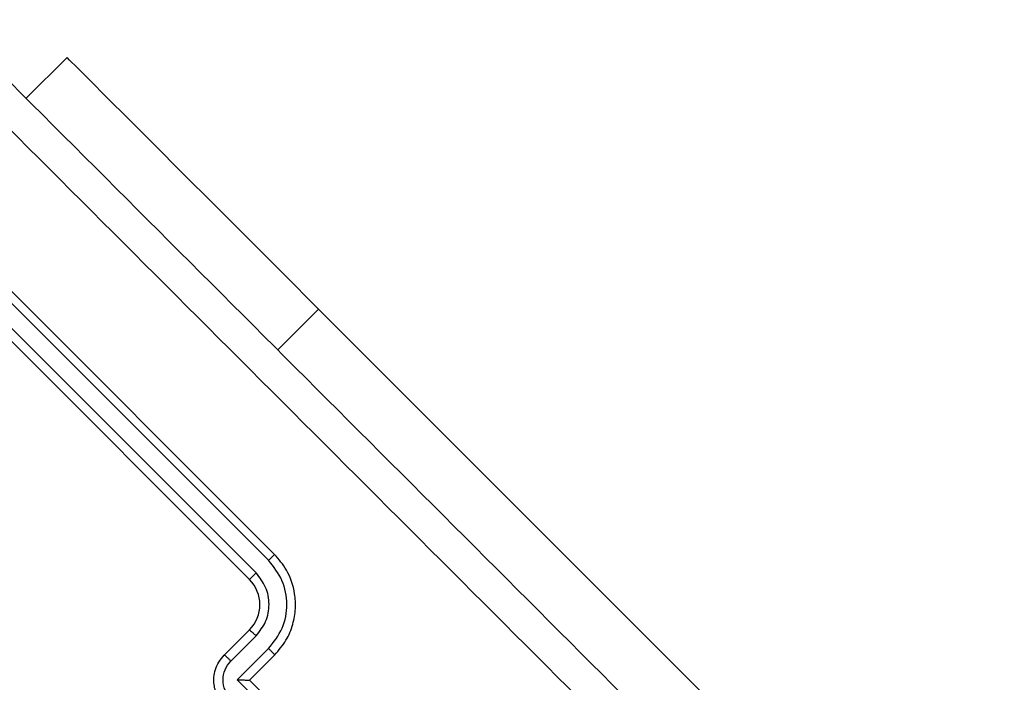
# Model space of a CAD drawing. Units: millimetres. Extents: x -4748 to 4839, y -3372 to 7419.
# Drawn here: x -3160 to -3104, y 4405 to 4443 of the extents above; entities that cross this region are included whole.
import ezdxf

# ---------------------------------------------------------------- set-up
doc = ezdxf.new("R2010")
doc.units = ezdxf.units.MM
doc.layers.add('Toestel 2D', color=7, linetype='Continuous', lineweight=20)

# ---------------------------------------------------------------- blocks, each defined once
blk = doc.blocks.new('wd1415')
at = {"color": 7, "linetype": 'Continuous', "lineweight": 25}
for p, q in [((3345.5914, 2618.7461), (3345.3616, 2618.5163)), ((3346.7582, 2615.9531), (3344.6368, 2618.0744)), ((3346.7243, 2615.9198), (3344.6016, 2618.0426)), ((3346.6536, 2615.8491), (3344.5309, 2617.9718)), ((3346.6167, 2615.8117), (3344.4954, 2617.933)), ((3347.0057, 2617.3319), (3350.8594, 2613.4782)), ((3346.4753, 2615.3874), (3346.6167, 2615.5288)), ((3346.5121, 2615.3537), (3346.6536, 2615.4953)), ((3346.5474, 2615.2476), (3346.7243, 2615.4245)), ((3346.6167, 2615.246), (3346.7582, 2615.3874)), ((3346.9012, 2614.8938), (3346.5474, 2615.2476)), ((3346.6167, 2615.246), (3346.6167, 2615.246)), ((3346.8996, 2614.9631), (3346.6167, 2615.246))]:
    blk.add_line(p, q, dxfattribs=at)
at = {"color": 8, "linetype": 'Continuous', "lineweight": 25}
blk.add_line((3347.0057, 2617.3319), (3346.7758, 2617.1021), dxfattribs=at)
at = {"color": 7, "linetype": 'Continuous', "lineweight": 25, "flags": 128}
blk.add_lwpolyline([(3347.0057, 2617.3319), (3346.8044, 2617.5332), (3346.6072, 2617.7304), (3346.4182, 2617.9194), (3346.2411, 2618.0965), (3346.0795, 2618.2581), (3345.9369, 2618.4007), (3345.8159, 2618.5217), (3345.7192, 2618.6184), (3345.6487, 2618.6889), (3345.6058, 2618.7317), (3345.5914, 2618.7461)], dxfattribs=at)
at = {"color": 7, "linetype": 'Continuous', "lineweight": 25}
blk.add_arc((3346.4753, 2615.6702), 0.2, 315.0018, 44.9982, dxfattribs=at)
for points, knots in [([(3344.9197, 2618.9583), (3345.5518, 2618.3262), (3346.8163, 2617.0617), (3348.7153, 2615.1627), (3349.9798, 2613.8982), (3350.6119, 2613.2661)], [0, 0, 0, 0, 0.333296, 0.666701, 1, 1, 1, 1]), ([(3350.4868, 2613.1258), (3349.8529, 2613.7596), (3348.585, 2615.0273), (3346.681, 2616.9314), (3345.4133, 2618.1992), (3344.7794, 2618.8331)], [0, 0, 0, 0, 0.333335, 0.666664, 1, 1, 1, 1]), ([(3346.7243, 2615.9198), (3346.7288, 2615.9243), (3346.7377, 2615.9331), (3346.7488, 2615.9441), (3346.7565, 2615.9516), (3346.7576, 2615.9526), (3346.7582, 2615.9531)], [0, 0, 0, 0, 0.250096, 0.499947, 0.749836, 1, 1, 1, 1]), ([(3346.7582, 2615.3874), (3346.7811, 2615.4142), (3346.8254, 2615.4657), (3346.8627, 2615.5574), (3346.8778, 2615.6467), (3346.8722, 2615.7514), (3346.8368, 2615.8605), (3346.7822, 2615.9248), (3346.7582, 2615.9531)], [0, 0, 0, 0, 0.1679189, 0.3236487, 0.4671759, 0.5984847, 0.8235267, 1, 1, 1, 1]), ([(3346.7243, 2615.4245), (3346.753, 2615.4607), (3346.8103, 2615.5331), (3346.8351, 2615.6721), (3346.8096, 2615.8108), (3346.7528, 2615.8835), (3346.7243, 2615.9198)], [0, 0, 0, 0, 0.250467, 0.500128, 0.750089, 1, 1, 1, 1]), ([(3346.6167, 2615.8117), (3346.6169, 2615.8118), (3346.6171, 2615.8121), (3346.6193, 2615.8145), (3346.6227, 2615.818), (3346.6274, 2615.8227), (3346.633, 2615.8284), (3346.6395, 2615.8349), (3346.6464, 2615.8419), (3346.6512, 2615.8467), (3346.6536, 2615.8491)], [0, 0, 0, 0, 0.124998, 0.250167, 0.375245, 0.499998, 0.624674, 0.749856, 0.875056, 1, 1, 1, 1]), ([(3346.6536, 2615.4953), (3346.6741, 2615.5211), (3346.715, 2615.5728), (3346.7327, 2615.6721), (3346.7145, 2615.7712), (3346.6739, 2615.8231), (3346.6536, 2615.8491)], [0, 0, 0, 0, 0.2504525, 0.5001526, 0.7501175, 1, 1, 1, 1]), ([(3346.6167, 2615.5288), (3346.6175, 2615.5285), (3346.619, 2615.5278), (3346.6276, 2615.5203), (3346.6397, 2615.509), (3346.6489, 2615.4999), (3346.6536, 2615.4953)], [0, 0, 0, 0, 0.250127, 0.49998, 0.749778, 1, 1, 1, 1]), ([(3346.7243, 2615.4245), (3346.7289, 2615.4198), (3346.7382, 2615.4105), (3346.7496, 2615.3984), (3346.7571, 2615.3897), (3346.7578, 2615.3882), (3346.7582, 2615.3874)], [0, 0, 0, 0, 0.250185, 0.500096, 0.749881, 1, 1, 1, 1]), ([(3346.4753, 2615.1045), (3346.4623, 2615.12), (3346.4338, 2615.1541), (3346.4171, 2615.2113), (3346.416, 2615.2637), (3346.4246, 2615.3069), (3346.4433, 2615.3504), (3346.4644, 2615.3748), (3346.4753, 2615.3874)], [0, 0, 0, 0, 0.1922796, 0.4224739, 0.5525352, 0.6920977, 0.8412432, 1, 1, 1, 1]), ([(3346.512, 2615.1415), (3346.4999, 2615.157), (3346.4755, 2615.1882), (3346.4646, 2615.2476), (3346.4752, 2615.3072), (3346.4998, 2615.3382), (3346.5121, 2615.3537)], [0, 0, 0, 0, 0.249924, 0.499797, 0.749575, 1, 1, 1, 1]), ([(3346.4753, 2615.3874), (3346.4762, 2615.3869), (3346.478, 2615.386), (3346.4879, 2615.3772), (3346.4998, 2615.3658), (3346.508, 2615.3578), (3346.5121, 2615.3537)], [0, 0, 0, 0, 0.2798343, 0.5590285, 0.779549, 1, 1, 1, 1]), ([(3346.5474, 2615.2476), (3346.5552, 2615.2476), (3346.5708, 2615.2476), (3346.5896, 2615.2473), (3346.6027, 2615.2469), (3346.6104, 2615.2467), (3346.6154, 2615.2463), (3346.6163, 2615.2461), (3346.6167, 2615.246)], [0, 0, 0, 0, 0.25148, 0.502493, 0.646503, 0.775671, 0.892504, 1, 1, 1, 1])]:
    blk.add_open_spline(points, degree=3, knots=knots, dxfattribs=at)
blk = doc.blocks.new('VPL-03-WD1415')
at = {"layer": 'Toestel 2D', "color": 3, "xscale": 10, "yscale": 10, "zscale": 10}
blk.add_blockref('wd1415', (-36612.872, -21747.044), dxfattribs=at)
blk = doc.blocks.new('VPL-18-RC1415')
blk.add_blockref('VPL-03-WD1415', (0, 0))

msp = doc.modelspace()

# ---------------------------------------------------------------- block references
msp.add_blockref('VPL-18-RC1415', (0, 0))

doc.saveas('drawing.dxf')
